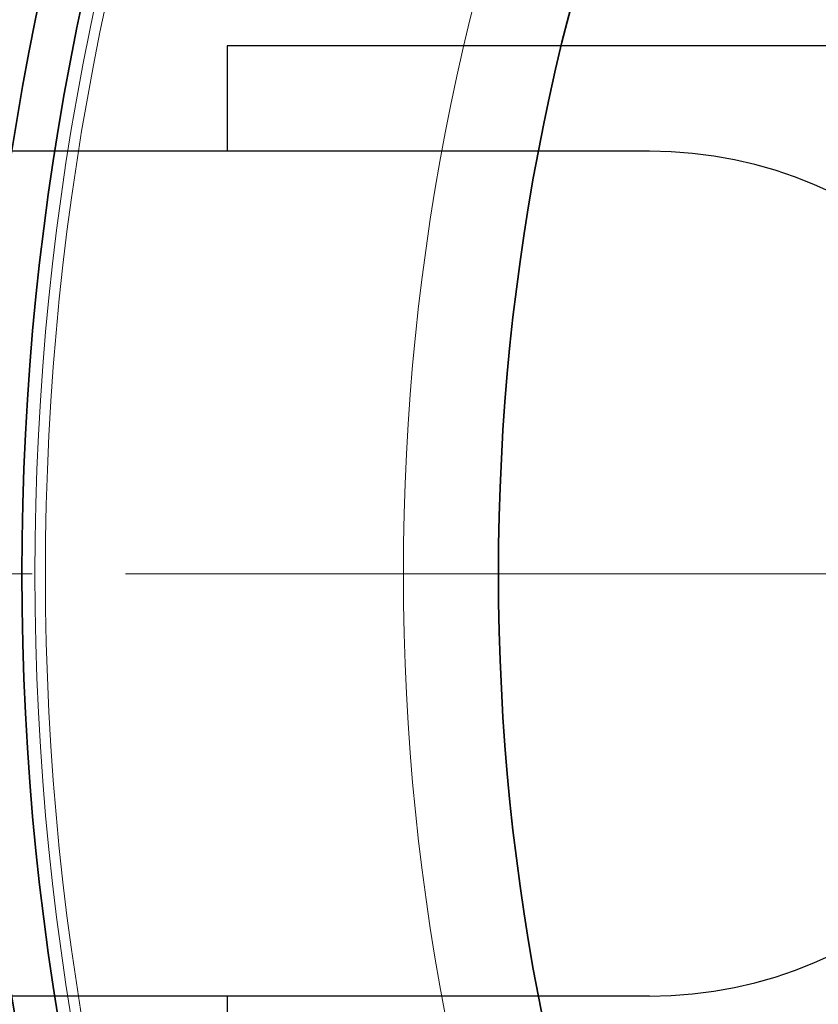
# Model space of a CAD drawing. Extents: x -2553 to 21400, y -375 to 16785.
# Drawn here: x 12193 to 12344, y 6046 to 6233 of the extents above; entities that cross this region are included whole.
import ezdxf

# ---------------------------------------------------------------- set-up
doc = ezdxf.new("R2010")
doc.units = 0
doc.header["$LTSCALE"] = 25
doc.header["$MEASUREMENT"] = 0
doc.linetypes.add('CHAIN', pattern=[0.3543, 0.2362, -0.0295, 0.0591, -0.0295])
doc.linetypes.add('DASH_DOT', pattern=[0.37, 0.24, -0.06, 0.01, -0.06])
doc.layers.get('0').update_dxf_attribs({"linetype": 'CONTINUOUS'})
for name, color, linetype, lineweight in [('Středová značka (ISO)', 1, 'DASH_DOT', 9), ('Viditelná (ISO)', 7, 'CONTINUOUS', 35), ('Viditelná tenká (ISO)', 7, 'CONTINUOUS', 18)]:
    doc.layers.add(name, color=color, linetype=linetype, lineweight=lineweight)

msp = doc.modelspace()

# ---------------------------------------------------------------- linework, layer by layer
for p, q in [((12232.12, 6227.65), (12232.12, 6207.65)), ((12400.12, 6227.65), (12232.12, 6227.65)), ((12312.12, 6207.65), (12032.12, 6207.65)), ((12312.12, 6047.65), (12032.12, 6047.65)), ((12232.12, 6047.65), (12232.12, 6027.65))]:
    msp.add_line(p, q)
msp.add_arc((12312.12, 6127.65), 80, 270, 90)
at = {"layer": 'Středová značka (ISO)', "linetype": 'CHAIN', "ltscale": 23.990969}
msp.add_line((13417, 6127.65), (11996, 6127.65), dxfattribs=at)
at = {"layer": 'Viditelná (ISO)'}
for radius in [660.5, 595, 595, 521.32, 513.29, 423]:
    msp.add_circle((12706.5, 6127.65), radius, dxfattribs=at)
for start, end in [(136.36195, 174.19605), (186.06298, 211.60812)]:
    msp.add_arc((12706.5, 6127.65), 585.5, start, end, dxfattribs=at)
at = {"layer": 'Viditelná tenká (ISO)'}
for radius in [654.97, 586.54, 531.82, 510.83, 508.84, 441]:
    msp.add_circle((12706.5, 6127.65), radius, dxfattribs=at)

doc.saveas('drawing.dxf')
